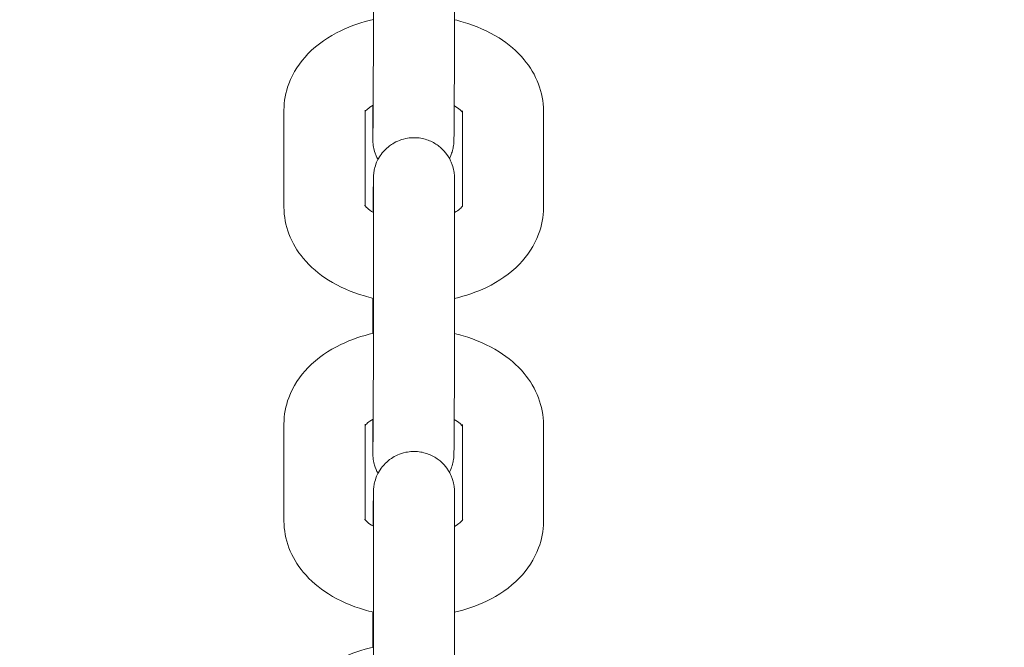
# Model space of a CAD drawing. Units: millimetres. Extents: x 15264 to 29140, y -3232 to 7157.
# Drawn here: x 22690 to 22775, y 4018 to 4072 of the extents above; entities that cross this region are included whole.
import ezdxf

# ---------------------------------------------------------------- set-up
doc = ezdxf.new("R2010")
doc.units = ezdxf.units.MM
doc.header["$MEASUREMENT"] = 0
doc.layers.add('B', color=3, linetype='Continuous')
doc.styles.add('KATALOG', font='swissl.ttf')
doc.dimstyles.new('KATALOG$0', dxfattribs={"dimscale": 200, "dimtxt": 1.75, "dimasz": 1, "dimexe": 0, "dimexo": 0, "dimgap": 0.3, "dimtad": 1, "dimlfac": 0.001, "dimzin": 0, "dimtxsty": 'KATALOG', "dimblk1": 'KATPFEIL', "dimblk2": 'KATPFEIL', "dimsah": 1, "dimcen": 1, "dimse1": 1, "dimse2": 1, "dimclrd": 256, "dimclre": 256, "dimclrt": 3, "dimadec": 0, "dimazin": 0, "dimtfac": 1, "dimtmove": 0, "dimatfit": 3, "dimldrblk": 'KATPFEIL', "dimfxl": 0, "dimtvp": 1, "dimtolj": 1, "dimtzin": 0, "dimarcsym": 0})

# ---------------------------------------------------------------- blocks, each defined once
blk = doc.blocks.new('KATPFEIL')
at = {"layer": 'B', "ltscale": 1000}
for p, q in [((0, -1), (0, 1)), ((-1, 0), (0, 0)), ((1, 0), (0, 0))]:
    blk.add_line(p, q, dxfattribs=at)
blk = doc.blocks.new('*D13')
at = {"layer": 'B', "linetype": 'ByBlock', "lineweight": -2}
blk.add_line((28939.926, 6757.414), (28939.926, -1432.952), dxfattribs=at)
at = {"layer": 'DEFPOINTS', "color": 0}
for p in [(18271.386, 6957.414), (26210.732, -1632.952), (28939.926, -1632.952)]:
    blk.add_point(p, dxfattribs=at)
at = {"layer": 'B', "lineweight": -2, "xscale": 200, "yscale": 200, "zscale": 200}
for p, rotation in [((28939.926, 6957.414), 90), ((28939.926, -1632.952), 270)]:
    blk.add_blockref('KATPFEIL', p, dxfattribs=dict(at, rotation=rotation))
at = {"layer": 'B', "color": 3, "insert": (28671.066, 2739.14), "char_height": 350, "attachment_point": 5, "rotation": 90, "style": 'KATALOG'}
blk.add_mtext('\\A1;8,59', dxfattribs=at)
blk = doc.blocks.new('*D14')
at = {"layer": 'B', "linetype": 'ByBlock', "lineweight": -2}
blk.add_line((28346.956, 67.048), (28346.956, 4861.734), dxfattribs=at)
at = {"layer": 'DEFPOINTS', "color": 0}
for p in [(18492.64, 5061.734), (28346.956, 5061.734), (25811.218, -132.952)]:
    blk.add_point(p, dxfattribs=at)
at = {"layer": 'B', "lineweight": -2, "xscale": 200, "yscale": 200, "zscale": 200}
for p, rotation in [((28346.956, 5061.734), 90), ((28346.956, -132.952), 270)]:
    blk.add_blockref('KATPFEIL', p, dxfattribs=dict(at, rotation=rotation))
at = {"layer": 'B', "color": 3, "insert": (28078.097, 2537.328), "char_height": 350, "attachment_point": 5, "rotation": 90, "style": 'KATALOG'}
blk.add_mtext('\\A1;5,19', dxfattribs=at)

msp = doc.modelspace()

# ---------------------------------------------------------------- linework, layer by layer
at = {"color": 0, "linetype": 'Continuous', "lineweight": 0}
for p, q in [((22712.722, 4064.292), (22712.722, 4055.919)), ((22719.722, 4064.292), (22719.722, 4056.042)), ((22720.388, 4063.37), (22720.388, 4064.701)), ((22728.122, 4055.994), (22728.122, 4064.239)), ((22735.122, 4055.866), (22735.122, 4064.239)), ((22720.455, 4056.789), (22720.455, 4048.416)), ((22727.455, 4056.789), (22727.455, 4048.416)), ((22712.722, 4037.203), (22712.722, 4028.83)), ((22719.722, 4037.203), (22719.722, 4028.953)), ((22720.388, 4036.281), (22720.388, 4037.612)), ((22728.122, 4028.905), (22728.122, 4037.15)), ((22735.122, 4028.777), (22735.122, 4037.15)), ((22720.455, 4029.7), (22720.455, 4021.327)), ((22727.455, 4029.7), (22727.455, 4021.327))]:
    msp.add_line(p, q, dxfattribs=at)
for points, knots in [([(22720.455, 4075.505), (22720.455, 4075.381), (22720.455, 4075.251), (22720.455, 4074.977), (22720.455, 4074.833), (22720.455, 4074.533), (22720.455, 4074.378), (22720.454, 4074.06), (22720.454, 4073.896), (22720.453, 4073.56), (22720.453, 4073.387), (22720.452, 4073.03), (22720.452, 4072.847), (22720.451, 4072.473), (22720.451, 4072.283), (22720.45, 4071.898), (22720.449, 4071.705), (22720.448, 4071.313), (22720.448, 4071.115), (22720.447, 4070.713), (22720.446, 4070.509), (22720.445, 4070.099), (22720.444, 4069.894), (22720.443, 4069.484), (22720.442, 4069.281), (22720.441, 4068.874), (22720.44, 4068.671), (22720.438, 4068.265), (22720.437, 4068.062), (22720.436, 4067.658), (22720.435, 4067.458), (22720.433, 4067.066), (22720.433, 4066.873), (22720.431, 4066.493), (22720.43, 4066.307), (22720.428, 4065.938), (22720.427, 4065.755), (22720.426, 4065.4), (22720.425, 4065.226), (22720.423, 4064.89), (22720.422, 4064.728), (22720.42, 4064.414), (22720.419, 4064.263), (22720.418, 4063.969), (22720.417, 4063.827), (22720.415, 4063.556), (22720.414, 4063.426), (22720.412, 4063.182), (22720.412, 4063.067), (22720.41, 4062.852), (22720.409, 4062.752), (22720.407, 4062.566), (22720.407, 4062.479), (22720.405, 4062.321), (22720.404, 4062.249), (22720.403, 4062.124), (22720.402, 4062.069), (22720.401, 4061.943), (22720.399, 4061.885), (22720.399, 4061.881), (22720.399, 4061.881), (22720.399, 4061.881)], [5.375609, 5.375609, 5.375609, 5.375609, 5.454446, 5.454446, 5.534284, 5.534284, 5.614111, 5.614111, 5.692916, 5.692916, 5.772187, 5.772187, 5.852479, 5.852479, 5.932767, 5.932767, 6.012026, 6.012026, 6.091397, 6.091397, 6.171794, 6.171794, 6.252191, 6.252191, 6.331559, 6.331559, 6.410944, 6.410944, 6.491359, 6.491359, 6.571776, 6.571776, 6.651166, 6.651166, 6.730508, 6.730508, 6.810884, 6.810884, 6.891266, 6.891266, 6.970624, 6.970624, 7.049793, 7.049793, 7.130003, 7.130003, 7.210231, 7.210231, 7.289441, 7.289441, 7.367756, 7.367756, 7.447163, 7.447163, 7.526649, 7.526649, 7.605123, 7.605123, 7.743143, 7.743143, 7.746994, 7.746994, 7.746994, 7.746994]), ([(22727.455, 4075.505), (22727.455, 4075.378), (22727.455, 4075.244), (22727.455, 4074.963), (22727.455, 4074.815), (22727.455, 4074.508), (22727.455, 4074.349), (22727.454, 4074.022), (22727.454, 4073.854), (22727.453, 4073.512), (22727.453, 4073.336), (22727.452, 4072.975), (22727.452, 4072.79), (22727.451, 4072.411), (22727.451, 4072.219), (22727.45, 4071.83), (22727.449, 4071.635), (22727.448, 4071.239), (22727.448, 4071.04), (22727.446, 4070.635), (22727.446, 4070.43), (22727.444, 4070.018), (22727.444, 4069.811), (22727.442, 4069.399), (22727.442, 4069.194), (22727.44, 4068.786), (22727.439, 4068.582), (22727.438, 4068.174), (22727.437, 4067.97), (22727.436, 4067.565), (22727.435, 4067.365), (22727.433, 4066.971), (22727.432, 4066.778), (22727.43, 4066.398), (22727.43, 4066.21), (22727.428, 4065.84), (22727.427, 4065.658), (22727.425, 4065.301), (22727.424, 4065.128), (22727.422, 4064.791), (22727.422, 4064.629), (22727.42, 4064.315), (22727.419, 4064.163), (22727.417, 4063.868), (22727.416, 4063.725), (22727.414, 4063.453), (22727.414, 4063.323), (22727.412, 4063.078), (22727.411, 4062.963), (22727.409, 4062.745), (22727.408, 4062.642), (22727.407, 4062.45), (22727.406, 4062.361), (22727.404, 4062.198), (22727.404, 4062.125), (22727.402, 4061.993), (22727.401, 4061.935), (22727.399, 4061.819), (22727.399, 4061.766), (22727.396, 4061.673), (22727.397, 4061.655), (22727.39, 4061.525), (22727.388, 4061.507), (22727.384, 4061.455), (22727.382, 4061.418), (22727.369, 4061.3), (22727.363, 4061.237), (22727.321, 4061.012), (22727.304, 4060.905), (22727.191, 4060.551), (22727.141, 4060.393), (22727.004, 4060.128)], [5.375609, 5.375609, 5.375609, 5.375609, 5.45575, 5.45575, 5.53695, 5.53695, 5.618162, 5.618162, 5.698334, 5.698334, 5.77803, 5.77803, 5.858765, 5.858765, 5.939505, 5.939505, 6.019213, 6.019213, 6.098811, 6.098811, 6.179443, 6.179443, 6.260075, 6.260075, 6.339676, 6.339676, 6.419261, 6.419261, 6.499876, 6.499876, 6.580489, 6.580489, 6.660069, 6.660069, 6.739699, 6.739699, 6.820356, 6.820356, 6.901007, 6.901007, 6.98062, 6.98062, 7.060433, 7.060433, 7.141264, 7.141264, 7.222077, 7.222077, 7.301845, 7.301845, 7.382623, 7.382623, 7.464356, 7.464356, 7.54599, 7.54599, 7.62656, 7.62656, 7.72724, 7.72724, 7.80578, 7.80578, 7.816069, 7.816069, 7.829205, 7.829205, 7.839318, 7.839318, 7.845472, 7.845472, 7.848759, 7.848759, 7.848759, 7.848759]), ([(22720.45, 4072.129), (22719.47, 4071.906), (22718.522, 4071.586), (22716.586, 4070.652), (22715.616, 4069.997), (22714.095, 4068.431), (22713.503, 4067.561), (22712.868, 4065.849), (22712.722, 4065.072), (22712.722, 4064.292)], [4.728119, 4.728119, 4.728119, 4.728119, 5.038004, 5.038004, 5.403614, 5.403614, 5.716749, 5.716749, 5.941032, 5.941032, 5.941032, 5.941032]), ([(22735.122, 4064.239), (22735.122, 4065.032), (22734.971, 4065.821), (22734.403, 4067.329), (22733.97, 4068.037), (22732.834, 4069.4), (22732.094, 4070.017), (22730.333, 4071.129), (22729.282, 4071.581), (22727.939, 4071.975), (22727.696, 4072.039), (22727.45, 4072.097)], [2.799439, 2.799439, 2.799439, 2.799439, 3.027391, 3.027391, 3.274769, 3.274769, 3.575001, 3.575001, 3.93099, 3.93099, 4.008675, 4.008675, 4.008675, 4.008675]), ([(22720.422, 4064.721), (22720.218, 4064.605), (22720.057, 4064.49), (22719.826, 4064.293), (22719.756, 4064.212), (22719.722, 4064.165)], [5.1152016, 5.1152016, 5.1152016, 5.1152016, 5.3176299, 5.3176299, 5.520914, 5.520914, 5.520914, 5.520914]), ([(22728.122, 4064.116), (22728.09, 4064.161), (22728.027, 4064.238), (22727.804, 4064.436), (22727.637, 4064.56), (22727.422, 4064.685)], [3.2099447, 3.2099447, 3.2099447, 3.2099447, 3.4057891, 3.4057891, 3.6200411, 3.6200411, 3.6200411, 3.6200411]), ([(22720.84, 4060.03), (22720.769, 4060.158), (22720.72, 4060.262), (22720.536, 4060.69), (22720.511, 4060.836), (22720.424, 4061.217), (22720.424, 4061.287), (22720.41, 4061.412), (22720.407, 4061.447), (22720.402, 4061.508), (22720.401, 4061.531), (22720.398, 4061.579), (22720.398, 4061.599), (22720.395, 4061.655), (22720.395, 4061.679), (22720.393, 4061.742), (22720.393, 4061.778), (22720.392, 4061.859), (22720.392, 4061.904), (22720.391, 4062.006), (22720.391, 4062.063), (22720.39, 4062.189), (22720.39, 4062.258), (22720.389, 4062.602), (22720.388, 4062.951), (22720.388, 4063.37)], [7.8587415, 7.8587415, 7.8587415, 7.8587415, 7.8601392, 7.8601392, 7.86545, 7.86545, 7.8774454, 7.8774454, 7.88764, 7.88764, 7.8990451, 7.8990451, 7.9168244, 7.9168244, 7.9582829, 7.9582829, 8.0313802, 8.0313802, 8.1053319, 8.1053319, 8.1795707, 8.1795707, 8.2533238, 8.2533238, 8.5172021, 8.5172021, 8.5172021, 8.5172021]), ([(22720.422, 4055.474), (22720.422, 4055.546), (22720.423, 4055.617), (22720.424, 4055.844), (22720.425, 4055.996), (22720.427, 4056.291), (22720.428, 4056.434), (22720.429, 4056.706), (22720.43, 4056.836), (22720.432, 4057.081), (22720.433, 4057.196), (22720.435, 4057.414), (22720.435, 4057.517), (22720.437, 4057.709), (22720.438, 4057.798), (22720.439, 4057.96), (22720.44, 4058.034), (22720.442, 4058.166), (22720.443, 4058.224), (22720.444, 4058.34), (22720.445, 4058.393), (22720.448, 4058.486), (22720.447, 4058.504), (22720.454, 4058.634), (22720.455, 4058.651), (22720.459, 4058.704), (22720.462, 4058.741), (22720.475, 4058.859), (22720.481, 4058.921), (22720.523, 4059.147), (22720.54, 4059.254), (22720.666, 4059.649), (22720.71, 4059.866), (22721.126, 4060.499), (22721.262, 4060.687), (22721.617, 4061.039), (22721.781, 4061.182), (22722.303, 4061.533), (22722.726, 4061.742), (22723.602, 4061.924), (22724.007, 4061.942), (22724.758, 4061.847), (22725.102, 4061.741), (22725.73, 4061.457), (22725.993, 4061.274), (22726.482, 4060.864), (22726.657, 4060.649), (22727.004, 4060.169), (22727.094, 4059.965), (22727.308, 4059.469), (22727.332, 4059.323), (22727.42, 4058.942), (22727.42, 4058.872), (22727.434, 4058.747), (22727.437, 4058.712), (22727.441, 4058.651), (22727.443, 4058.628), (22727.445, 4058.58), (22727.446, 4058.56), (22727.448, 4058.504), (22727.449, 4058.48), (22727.45, 4058.416), (22727.451, 4058.381), (22727.452, 4058.3), (22727.452, 4058.255), (22727.453, 4058.153), (22727.453, 4058.096), (22727.454, 4057.97), (22727.454, 4057.901), (22727.455, 4057.557), (22727.455, 4057.208), (22727.455, 4056.789)], [3.803646, 3.803646, 3.803646, 3.803646, 3.839027, 3.839027, 3.91884, 3.91884, 3.999671, 3.999671, 4.080485, 4.080485, 4.160253, 4.160253, 4.24103, 4.24103, 4.322763, 4.322763, 4.404397, 4.404397, 4.484967, 4.484967, 4.585648, 4.585648, 4.664188, 4.664188, 4.674476, 4.674476, 4.687612, 4.687612, 4.697725, 4.697725, 4.703879, 4.703879, 4.708279, 4.708279, 4.709714, 4.709714, 4.71057, 4.71057, 4.711823, 4.711823, 4.712719, 4.712719, 4.71359, 4.71359, 4.71462, 4.71462, 4.716072, 4.716072, 4.718547, 4.718547, 4.723857, 4.723857, 4.735853, 4.735853, 4.746047, 4.746047, 4.757452, 4.757452, 4.775232, 4.775232, 4.81669, 4.81669, 4.889788, 4.889788, 4.963739, 4.963739, 5.037978, 5.037978, 5.111731, 5.111731, 5.375609, 5.375609, 5.375609, 5.375609]), ([(22720.451, 4058.302), (22720.451, 4058.302), (22720.451, 4058.297), (22720.452, 4058.25), (22720.453, 4058.15), (22720.454, 4057.956), (22720.454, 4057.892), (22720.454, 4057.748), (22720.455, 4057.669), (22720.455, 4057.497), (22720.455, 4057.405), (22720.455, 4057.209), (22720.455, 4057.106), (22720.455, 4056.929), (22720.455, 4056.86), (22720.455, 4056.789)], [4.8193766, 4.8193766, 4.8193766, 4.8193766, 4.8566143, 4.8566143, 5.0324971, 5.0324971, 5.1065509, 5.1065509, 5.1814393, 5.1814393, 5.2562832, 5.2562832, 5.3302378, 5.3302378, 5.3756095, 5.3756095, 5.3756095, 5.3756095]), ([(22712.722, 4055.919), (22712.722, 4055.127), (22712.873, 4054.338), (22713.441, 4052.829), (22713.874, 4052.122), (22715.01, 4050.759), (22715.75, 4050.142), (22717.511, 4049.03), (22718.561, 4048.577), (22719.925, 4048.178), (22720.189, 4048.109), (22720.455, 4048.047)], [5.941032, 5.941032, 5.941032, 5.941032, 6.168984, 6.168984, 6.416361, 6.416361, 6.716593, 6.716593, 7.072582, 7.072582, 7.156803, 7.156803, 7.156803, 7.156803]), ([(22719.694, 4056.087), (22719.694, 4056.087), (22719.694, 4056.086), (22719.705, 4056.067), (22719.765, 4055.967), (22720.044, 4055.719), (22720.219, 4055.589), (22720.449, 4055.459), (22720.452, 4055.457), (22720.455, 4055.455)], [6.221782, 6.221782, 6.221782, 6.221782, 6.2551913, 6.2551913, 6.5473817, 6.5473817, 6.7695012, 6.7695012, 6.7726194, 6.7726194, 6.7726194, 6.7726194]), ([(22727.455, 4055.457), (22727.644, 4055.566), (22727.793, 4055.674), (22728.029, 4055.875), (22728.1, 4055.962), (22728.146, 4056.029), (22728.152, 4056.041), (22728.152, 4056.041)], [8.2680305, 8.2680305, 8.2680305, 8.2680305, 8.4592225, 8.4592225, 8.6810264, 8.6810264, 8.7950697, 8.7950697, 8.7950697, 8.7950697]), ([(22727.455, 4048.044), (22728.414, 4048.266), (22729.34, 4048.582), (22731.258, 4049.507), (22732.228, 4050.161), (22733.749, 4051.727), (22734.34, 4052.598), (22734.975, 4054.31), (22735.122, 4055.087), (22735.122, 4055.866)], [7.87625, 7.87625, 7.87625, 7.87625, 8.179597, 8.179597, 8.545207, 8.545207, 8.858342, 8.858342, 9.082625, 9.082625, 9.082625, 9.082625]), ([(22720.388, 4045.025), (22720.389, 4045.456), (22720.389, 4045.944), (22720.391, 4046.972), (22720.392, 4047.505), (22720.393, 4048.062)], [2.308572, 2.308572, 2.308572, 2.308572, 2.5567414, 2.5567414, 2.7877572, 2.7877572, 2.7877572, 2.7877572]), ([(22720.455, 4048.416), (22720.455, 4048.292), (22720.455, 4048.162), (22720.455, 4047.888), (22720.455, 4047.744), (22720.455, 4047.444), (22720.455, 4047.289), (22720.454, 4046.971), (22720.454, 4046.807), (22720.453, 4046.471), (22720.453, 4046.298), (22720.452, 4045.941), (22720.452, 4045.758), (22720.451, 4045.384), (22720.451, 4045.193), (22720.45, 4044.809), (22720.449, 4044.616), (22720.448, 4044.224), (22720.448, 4044.026), (22720.447, 4043.624), (22720.446, 4043.42), (22720.445, 4043.01), (22720.444, 4042.805), (22720.443, 4042.395), (22720.442, 4042.192), (22720.441, 4041.785), (22720.44, 4041.582), (22720.438, 4041.176), (22720.437, 4040.973), (22720.436, 4040.569), (22720.435, 4040.369), (22720.433, 4039.977), (22720.433, 4039.784), (22720.431, 4039.404), (22720.43, 4039.217), (22720.428, 4038.848), (22720.427, 4038.666), (22720.426, 4038.311), (22720.425, 4038.137), (22720.423, 4037.801), (22720.422, 4037.639), (22720.42, 4037.325), (22720.419, 4037.174), (22720.418, 4036.88), (22720.417, 4036.738), (22720.415, 4036.466), (22720.414, 4036.337), (22720.412, 4036.093), (22720.412, 4035.978), (22720.41, 4035.763), (22720.409, 4035.663), (22720.407, 4035.476), (22720.407, 4035.39), (22720.405, 4035.231), (22720.404, 4035.16), (22720.403, 4035.034), (22720.402, 4034.98), (22720.401, 4034.854), (22720.399, 4034.796), (22720.399, 4034.792), (22720.399, 4034.792), (22720.399, 4034.792)], [5.375609, 5.375609, 5.375609, 5.375609, 5.454446, 5.454446, 5.534284, 5.534284, 5.614111, 5.614111, 5.692916, 5.692916, 5.772187, 5.772187, 5.852479, 5.852479, 5.932767, 5.932767, 6.012026, 6.012026, 6.091397, 6.091397, 6.171794, 6.171794, 6.252191, 6.252191, 6.331559, 6.331559, 6.410944, 6.410944, 6.491359, 6.491359, 6.571776, 6.571776, 6.651166, 6.651166, 6.730508, 6.730508, 6.810884, 6.810884, 6.891266, 6.891266, 6.970624, 6.970624, 7.049793, 7.049793, 7.130003, 7.130003, 7.210231, 7.210231, 7.289441, 7.289441, 7.367756, 7.367756, 7.447163, 7.447163, 7.526649, 7.526649, 7.605123, 7.605123, 7.743143, 7.743143, 7.746994, 7.746994, 7.746994, 7.746994]), ([(22727.455, 4048.416), (22727.455, 4048.289), (22727.455, 4048.155), (22727.455, 4047.874), (22727.455, 4047.726), (22727.455, 4047.419), (22727.455, 4047.26), (22727.454, 4046.933), (22727.454, 4046.765), (22727.453, 4046.423), (22727.453, 4046.247), (22727.452, 4045.886), (22727.452, 4045.7), (22727.451, 4045.322), (22727.451, 4045.13), (22727.45, 4044.741), (22727.449, 4044.546), (22727.448, 4044.15), (22727.448, 4043.951), (22727.446, 4043.546), (22727.446, 4043.341), (22727.444, 4042.929), (22727.444, 4042.722), (22727.442, 4042.31), (22727.442, 4042.105), (22727.44, 4041.697), (22727.439, 4041.493), (22727.438, 4041.085), (22727.437, 4040.881), (22727.436, 4040.476), (22727.435, 4040.276), (22727.433, 4039.882), (22727.432, 4039.689), (22727.43, 4039.308), (22727.43, 4039.121), (22727.428, 4038.751), (22727.427, 4038.569), (22727.425, 4038.212), (22727.424, 4038.038), (22727.422, 4037.702), (22727.422, 4037.54), (22727.42, 4037.226), (22727.419, 4037.073), (22727.417, 4036.779), (22727.416, 4036.636), (22727.414, 4036.364), (22727.414, 4036.234), (22727.412, 4035.989), (22727.411, 4035.874), (22727.409, 4035.656), (22727.408, 4035.553), (22727.407, 4035.361), (22727.406, 4035.272), (22727.404, 4035.109), (22727.404, 4035.035), (22727.402, 4034.904), (22727.401, 4034.846), (22727.399, 4034.73), (22727.399, 4034.677), (22727.396, 4034.584), (22727.397, 4034.566), (22727.39, 4034.436), (22727.388, 4034.418), (22727.384, 4034.365), (22727.382, 4034.329), (22727.369, 4034.211), (22727.363, 4034.148), (22727.321, 4033.923), (22727.304, 4033.816), (22727.191, 4033.462), (22727.141, 4033.304), (22727.004, 4033.039)], [5.375609, 5.375609, 5.375609, 5.375609, 5.45575, 5.45575, 5.53695, 5.53695, 5.618162, 5.618162, 5.698334, 5.698334, 5.77803, 5.77803, 5.858765, 5.858765, 5.939505, 5.939505, 6.019213, 6.019213, 6.098811, 6.098811, 6.179443, 6.179443, 6.260075, 6.260075, 6.339676, 6.339676, 6.419261, 6.419261, 6.499876, 6.499876, 6.580489, 6.580489, 6.660069, 6.660069, 6.739699, 6.739699, 6.820356, 6.820356, 6.901007, 6.901007, 6.98062, 6.98062, 7.060433, 7.060433, 7.141264, 7.141264, 7.222077, 7.222077, 7.301845, 7.301845, 7.382623, 7.382623, 7.464356, 7.464356, 7.54599, 7.54599, 7.62656, 7.62656, 7.72724, 7.72724, 7.80578, 7.80578, 7.816069, 7.816069, 7.829205, 7.829205, 7.839318, 7.839318, 7.845472, 7.845472, 7.848759, 7.848759, 7.848759, 7.848759]), ([(22720.45, 4045.04), (22719.47, 4044.817), (22718.522, 4044.497), (22716.586, 4043.563), (22715.616, 4042.908), (22714.095, 4041.342), (22713.503, 4040.472), (22712.868, 4038.76), (22712.722, 4037.983), (22712.722, 4037.203)], [4.728119, 4.728119, 4.728119, 4.728119, 5.038004, 5.038004, 5.403614, 5.403614, 5.716749, 5.716749, 5.941032, 5.941032, 5.941032, 5.941032]), ([(22735.122, 4037.15), (22735.122, 4037.943), (22734.971, 4038.731), (22734.403, 4040.24), (22733.97, 4040.948), (22732.834, 4042.311), (22732.094, 4042.928), (22730.333, 4044.039), (22729.282, 4044.492), (22727.939, 4044.886), (22727.696, 4044.95), (22727.45, 4045.008)], [2.799439, 2.799439, 2.799439, 2.799439, 3.027391, 3.027391, 3.274769, 3.274769, 3.575001, 3.575001, 3.93099, 3.93099, 4.008675, 4.008675, 4.008675, 4.008675]), ([(22720.422, 4037.631), (22720.218, 4037.516), (22720.057, 4037.401), (22719.826, 4037.204), (22719.756, 4037.123), (22719.722, 4037.076)], [5.1152016, 5.1152016, 5.1152016, 5.1152016, 5.3176299, 5.3176299, 5.520914, 5.520914, 5.520914, 5.520914]), ([(22728.122, 4037.027), (22728.09, 4037.072), (22728.027, 4037.149), (22727.804, 4037.347), (22727.637, 4037.471), (22727.422, 4037.595)], [3.2099447, 3.2099447, 3.2099447, 3.2099447, 3.4057891, 3.4057891, 3.6200411, 3.6200411, 3.6200411, 3.6200411]), ([(22720.84, 4032.941), (22720.769, 4033.069), (22720.72, 4033.173), (22720.536, 4033.601), (22720.511, 4033.747), (22720.424, 4034.128), (22720.424, 4034.198), (22720.41, 4034.323), (22720.407, 4034.358), (22720.402, 4034.419), (22720.401, 4034.442), (22720.398, 4034.49), (22720.398, 4034.51), (22720.395, 4034.566), (22720.395, 4034.59), (22720.393, 4034.653), (22720.393, 4034.688), (22720.392, 4034.77), (22720.392, 4034.815), (22720.391, 4034.917), (22720.391, 4034.974), (22720.39, 4035.1), (22720.39, 4035.169), (22720.389, 4035.513), (22720.388, 4035.862), (22720.388, 4036.281)], [7.8587415, 7.8587415, 7.8587415, 7.8587415, 7.8601392, 7.8601392, 7.86545, 7.86545, 7.8774454, 7.8774454, 7.88764, 7.88764, 7.8990451, 7.8990451, 7.9168244, 7.9168244, 7.9582829, 7.9582829, 8.0313802, 8.0313802, 8.1053319, 8.1053319, 8.1795707, 8.1795707, 8.2533238, 8.2533238, 8.5172021, 8.5172021, 8.5172021, 8.5172021]), ([(22720.422, 4028.385), (22720.422, 4028.457), (22720.423, 4028.528), (22720.424, 4028.755), (22720.425, 4028.907), (22720.427, 4029.202), (22720.428, 4029.345), (22720.429, 4029.617), (22720.43, 4029.747), (22720.432, 4029.992), (22720.433, 4030.107), (22720.435, 4030.325), (22720.435, 4030.428), (22720.437, 4030.619), (22720.438, 4030.709), (22720.439, 4030.871), (22720.44, 4030.945), (22720.442, 4031.077), (22720.443, 4031.135), (22720.444, 4031.251), (22720.445, 4031.304), (22720.448, 4031.397), (22720.447, 4031.414), (22720.454, 4031.545), (22720.455, 4031.562), (22720.459, 4031.615), (22720.462, 4031.652), (22720.475, 4031.77), (22720.481, 4031.832), (22720.523, 4032.058), (22720.54, 4032.165), (22720.666, 4032.56), (22720.71, 4032.777), (22721.126, 4033.41), (22721.262, 4033.598), (22721.617, 4033.95), (22721.781, 4034.093), (22722.303, 4034.444), (22722.726, 4034.653), (22723.602, 4034.835), (22724.007, 4034.853), (22724.758, 4034.758), (22725.102, 4034.652), (22725.73, 4034.368), (22725.993, 4034.185), (22726.482, 4033.775), (22726.657, 4033.56), (22727.004, 4033.08), (22727.094, 4032.876), (22727.308, 4032.38), (22727.332, 4032.234), (22727.42, 4031.853), (22727.42, 4031.783), (22727.434, 4031.658), (22727.437, 4031.622), (22727.441, 4031.561), (22727.443, 4031.539), (22727.445, 4031.491), (22727.446, 4031.471), (22727.448, 4031.414), (22727.449, 4031.391), (22727.45, 4031.327), (22727.451, 4031.292), (22727.452, 4031.211), (22727.452, 4031.166), (22727.453, 4031.064), (22727.453, 4031.007), (22727.454, 4030.881), (22727.454, 4030.812), (22727.455, 4030.468), (22727.455, 4030.119), (22727.455, 4029.7)], [3.803646, 3.803646, 3.803646, 3.803646, 3.839027, 3.839027, 3.91884, 3.91884, 3.999671, 3.999671, 4.080485, 4.080485, 4.160253, 4.160253, 4.24103, 4.24103, 4.322763, 4.322763, 4.404397, 4.404397, 4.484967, 4.484967, 4.585648, 4.585648, 4.664188, 4.664188, 4.674476, 4.674476, 4.687612, 4.687612, 4.697725, 4.697725, 4.703879, 4.703879, 4.708279, 4.708279, 4.709714, 4.709714, 4.71057, 4.71057, 4.711823, 4.711823, 4.712719, 4.712719, 4.71359, 4.71359, 4.71462, 4.71462, 4.716072, 4.716072, 4.718547, 4.718547, 4.723857, 4.723857, 4.735853, 4.735853, 4.746047, 4.746047, 4.757452, 4.757452, 4.775232, 4.775232, 4.81669, 4.81669, 4.889788, 4.889788, 4.963739, 4.963739, 5.037978, 5.037978, 5.111731, 5.111731, 5.375609, 5.375609, 5.375609, 5.375609]), ([(22720.451, 4031.213), (22720.451, 4031.213), (22720.451, 4031.208), (22720.452, 4031.161), (22720.453, 4031.061), (22720.454, 4030.867), (22720.454, 4030.803), (22720.454, 4030.659), (22720.455, 4030.58), (22720.455, 4030.408), (22720.455, 4030.316), (22720.455, 4030.12), (22720.455, 4030.017), (22720.455, 4029.84), (22720.455, 4029.771), (22720.455, 4029.7)], [4.8193766, 4.8193766, 4.8193766, 4.8193766, 4.8566143, 4.8566143, 5.0324971, 5.0324971, 5.1065509, 5.1065509, 5.1814393, 5.1814393, 5.2562832, 5.2562832, 5.3302378, 5.3302378, 5.3756095, 5.3756095, 5.3756095, 5.3756095]), ([(22712.722, 4028.83), (22712.722, 4028.038), (22712.873, 4027.249), (22713.441, 4025.74), (22713.874, 4025.033), (22715.01, 4023.669), (22715.75, 4023.053), (22717.511, 4021.941), (22718.561, 4021.488), (22719.925, 4021.089), (22720.189, 4021.02), (22720.455, 4020.958)], [5.941032, 5.941032, 5.941032, 5.941032, 6.168984, 6.168984, 6.416361, 6.416361, 6.716593, 6.716593, 7.072582, 7.072582, 7.156803, 7.156803, 7.156803, 7.156803]), ([(22719.694, 4028.998), (22719.694, 4028.998), (22719.694, 4028.997), (22719.705, 4028.978), (22719.765, 4028.878), (22720.044, 4028.63), (22720.219, 4028.5), (22720.449, 4028.37), (22720.452, 4028.368), (22720.455, 4028.366)], [6.221782, 6.221782, 6.221782, 6.221782, 6.2551913, 6.2551913, 6.5473817, 6.5473817, 6.7695012, 6.7695012, 6.7726194, 6.7726194, 6.7726194, 6.7726194]), ([(22727.455, 4028.368), (22727.644, 4028.477), (22727.793, 4028.585), (22728.029, 4028.786), (22728.1, 4028.872), (22728.146, 4028.94), (22728.152, 4028.952), (22728.152, 4028.952)], [8.2680305, 8.2680305, 8.2680305, 8.2680305, 8.4592225, 8.4592225, 8.6810264, 8.6810264, 8.7950697, 8.7950697, 8.7950697, 8.7950697]), ([(22727.455, 4020.955), (22728.414, 4021.177), (22729.34, 4021.493), (22731.258, 4022.418), (22732.228, 4023.072), (22733.749, 4024.638), (22734.34, 4025.509), (22734.975, 4027.221), (22735.122, 4027.998), (22735.122, 4028.777)], [7.87625, 7.87625, 7.87625, 7.87625, 8.179597, 8.179597, 8.545207, 8.545207, 8.858342, 8.858342, 9.082625, 9.082625, 9.082625, 9.082625]), ([(22720.388, 4017.936), (22720.389, 4018.366), (22720.389, 4018.855), (22720.391, 4019.883), (22720.392, 4020.416), (22720.393, 4020.973)], [2.308572, 2.308572, 2.308572, 2.308572, 2.5567414, 2.5567414, 2.7877572, 2.7877572, 2.7877572, 2.7877572]), ([(22720.455, 4021.327), (22720.455, 4021.203), (22720.455, 4021.073), (22720.455, 4020.799), (22720.455, 4020.654), (22720.455, 4020.355), (22720.455, 4020.2), (22720.454, 4019.881), (22720.454, 4019.718), (22720.453, 4019.382), (22720.453, 4019.209), (22720.452, 4018.852), (22720.452, 4018.669), (22720.451, 4018.295), (22720.451, 4018.104), (22720.45, 4017.72), (22720.449, 4017.527), (22720.448, 4017.135), (22720.448, 4016.937), (22720.447, 4016.535), (22720.446, 4016.331), (22720.445, 4015.921), (22720.444, 4015.715), (22720.443, 4015.306), (22720.442, 4015.103), (22720.441, 4014.696), (22720.44, 4014.493), (22720.438, 4014.087), (22720.437, 4013.883), (22720.436, 4013.48), (22720.435, 4013.28), (22720.433, 4012.887), (22720.433, 4012.695), (22720.431, 4012.315), (22720.43, 4012.128), (22720.428, 4011.759), (22720.427, 4011.577), (22720.426, 4011.221), (22720.425, 4011.048), (22720.423, 4010.712), (22720.422, 4010.55), (22720.42, 4010.236), (22720.419, 4010.085), (22720.418, 4009.791), (22720.417, 4009.649), (22720.415, 4009.377), (22720.414, 4009.248), (22720.412, 4009.004), (22720.412, 4008.889), (22720.41, 4008.674), (22720.409, 4008.574), (22720.407, 4008.387), (22720.407, 4008.301), (22720.405, 4008.142), (22720.404, 4008.071), (22720.403, 4007.945), (22720.402, 4007.891), (22720.401, 4007.765), (22720.399, 4007.707), (22720.399, 4007.703), (22720.399, 4007.703), (22720.399, 4007.703)], [5.375609, 5.375609, 5.375609, 5.375609, 5.454446, 5.454446, 5.534284, 5.534284, 5.614111, 5.614111, 5.692916, 5.692916, 5.772187, 5.772187, 5.852479, 5.852479, 5.932767, 5.932767, 6.012026, 6.012026, 6.091397, 6.091397, 6.171794, 6.171794, 6.252191, 6.252191, 6.331559, 6.331559, 6.410944, 6.410944, 6.491359, 6.491359, 6.571776, 6.571776, 6.651166, 6.651166, 6.730508, 6.730508, 6.810884, 6.810884, 6.891266, 6.891266, 6.970624, 6.970624, 7.049793, 7.049793, 7.130003, 7.130003, 7.210231, 7.210231, 7.289441, 7.289441, 7.367756, 7.367756, 7.447163, 7.447163, 7.526649, 7.526649, 7.605123, 7.605123, 7.743143, 7.743143, 7.746994, 7.746994, 7.746994, 7.746994]), ([(22727.455, 4021.327), (22727.455, 4021.2), (22727.455, 4021.066), (22727.455, 4020.784), (22727.455, 4020.637), (22727.455, 4020.33), (22727.455, 4020.17), (22727.454, 4019.844), (22727.454, 4019.676), (22727.453, 4019.333), (22727.453, 4019.158), (22727.452, 4018.797), (22727.452, 4018.611), (22727.451, 4018.233), (22727.451, 4018.04), (22727.45, 4017.652), (22727.449, 4017.457), (22727.448, 4017.061), (22727.448, 4016.862), (22727.446, 4016.457), (22727.446, 4016.252), (22727.444, 4015.839), (22727.444, 4015.632), (22727.442, 4015.221), (22727.442, 4015.016), (22727.44, 4014.608), (22727.439, 4014.404), (22727.438, 4013.996), (22727.437, 4013.792), (22727.436, 4013.387), (22727.435, 4013.187), (22727.433, 4012.793), (22727.432, 4012.6), (22727.43, 4012.219), (22727.43, 4012.032), (22727.428, 4011.662), (22727.427, 4011.48), (22727.425, 4011.123), (22727.424, 4010.949), (22727.422, 4010.613), (22727.422, 4010.451), (22727.42, 4010.137), (22727.419, 4009.984), (22727.417, 4009.689), (22727.416, 4009.547), (22727.414, 4009.274), (22727.414, 4009.144), (22727.412, 4008.9), (22727.411, 4008.784), (22727.409, 4008.566), (22727.408, 4008.464), (22727.407, 4008.272), (22727.406, 4008.183), (22727.404, 4008.02), (22727.404, 4007.946), (22727.402, 4007.815), (22727.401, 4007.757), (22727.399, 4007.641), (22727.399, 4007.588), (22727.396, 4007.495), (22727.397, 4007.477), (22727.39, 4007.347), (22727.388, 4007.329), (22727.384, 4007.276), (22727.382, 4007.24), (22727.369, 4007.122), (22727.363, 4007.059), (22727.321, 4006.833), (22727.304, 4006.727), (22727.191, 4006.373), (22727.141, 4006.215), (22727.004, 4005.95)], [5.375609, 5.375609, 5.375609, 5.375609, 5.45575, 5.45575, 5.53695, 5.53695, 5.618162, 5.618162, 5.698334, 5.698334, 5.77803, 5.77803, 5.858765, 5.858765, 5.939505, 5.939505, 6.019213, 6.019213, 6.098811, 6.098811, 6.179443, 6.179443, 6.260075, 6.260075, 6.339676, 6.339676, 6.419261, 6.419261, 6.499876, 6.499876, 6.580489, 6.580489, 6.660069, 6.660069, 6.739699, 6.739699, 6.820356, 6.820356, 6.901007, 6.901007, 6.98062, 6.98062, 7.060433, 7.060433, 7.141264, 7.141264, 7.222077, 7.222077, 7.301845, 7.301845, 7.382623, 7.382623, 7.464356, 7.464356, 7.54599, 7.54599, 7.62656, 7.62656, 7.72724, 7.72724, 7.80578, 7.80578, 7.816069, 7.816069, 7.829205, 7.829205, 7.839318, 7.839318, 7.845472, 7.845472, 7.848759, 7.848759, 7.848759, 7.848759]), ([(22720.45, 4017.95), (22719.47, 4017.728), (22718.522, 4017.407), (22716.586, 4016.474), (22715.616, 4015.819), (22714.095, 4014.253), (22713.503, 4013.383), (22712.868, 4011.671), (22712.722, 4010.894), (22712.722, 4010.114)], [4.728119, 4.728119, 4.728119, 4.728119, 5.038004, 5.038004, 5.403614, 5.403614, 5.716749, 5.716749, 5.941032, 5.941032, 5.941032, 5.941032])]:
    msp.add_open_spline(points, degree=3, knots=knots, dxfattribs=at)

# ---------------------------------------------------------------- dimensions: what is measured, and where the dimension line sits
at = {"layer": 'B'}
for base, p1, p2, picture, middle in [((28939.926, -1632.952), (18271.386, 6957.414), (26210.732, -1632.952), '*D13', (28939.926, 2739.14)), ((28346.956, 5061.734), (25811.218, -132.952), (18492.64, 5061.734), '*D14', (28346.956, 2537.328))]:
    dim = msp.add_linear_dim(base=base, p1=p1, p2=p2, angle=90, dimstyle='KATALOG$0', override={"dimarcsym": 1}, dxfattribs=at)
    dim.commit()
    dim.dimension.update_dxf_attribs({"geometry": picture, "text_midpoint": middle, "dimtype": 160})

doc.saveas('drawing.dxf')
